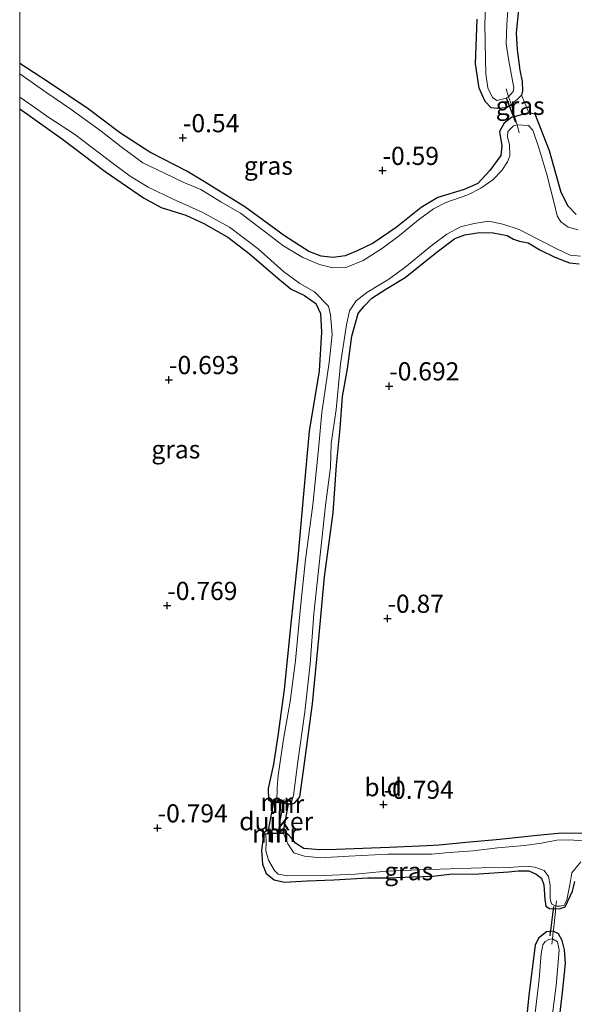
# Model space of a CAD drawing. Units: metres. Extents: x 129997 to 140001, y 512498 to 518753.
# Drawn here: x 130000 to 130077, y 512955 to 513091 of the extents above; entities that cross this region are included whole.
import ezdxf
from ezdxf.enums import TextEntityAlignment as Align

# ---------------------------------------------------------------- set-up
doc = ezdxf.new("R2010")
doc.units = ezdxf.units.M
doc.linetypes.add('IE-TERREINAFSCHEIDING', pattern=[10, 8, -2])
doc.layers.get('0').update_dxf_attribs({"lineweight": 25})
for name, color, linetype in [('B-ME-GW-HOOGTEPUNT-S-B1', 10, 'Continuous'), ('B-ME-GW-INSTEEKWATERGANG-L-B1', 10, 'Continuous'), ('B-ME-KW-DUIKER-GV-B6', 10, 'Continuous'), ('B-ME-KW-DUIKER-L-B1', 10, 'Continuous')]:
    doc.layers.add(name, color=color, linetype=linetype)
for name, color, linetype, lineweight in [('B-ME-IE-GRASLAND-GV-B6', 93, 'Continuous', 18), ('B-ME-IE-GRONDWERKLIJN-GROND_INGERICHT-GV-B6', 253, 'Continuous', 18), ('B-ME-IE-TERREINAFSCHEIDING-DOORGANG-L-B1', 8, 'IE-TERREINAFSCHEIDING-KUNSTMATIG-OPEN', 18), ('B-ME-IE-TERREINAFSCHEIDING-RASTERHEKWERK-L-B1', 8, 'IE-TERREINAFSCHEIDING', 18), ('B-ME-MW-MUUR-GV-B6', 8, 'IE-TERREINAFSCHEIDING-KUNSTMATIG', 18), ('B-ME-OG-WATER-GV-B6', 153, 'Continuous', 18)]:
    doc.layers.add(name, color=color, linetype=linetype, lineweight=lineweight)
doc.styles.add('NLCS-ISO', font='NLCS-ISO.TTF')
doc.linetypes.add('IE-TERREINAFSCHEIDING-KUNSTMATIG', pattern='A,4,[82,NLCS.SHX,S=0.75,R=90,X=0,Y=0],4,-2', length=10)
doc.linetypes.add('IE-TERREINAFSCHEIDING-KUNSTMATIG-OPEN', pattern='A,7,-1.5,[67,NLCS.SHX,S=0.75,R=0,X=0,Y=0],-1.5', length=10)

# ---------------------------------------------------------------- blocks, each defined once
blk = doc.blocks.new('hoogtepunt')
for p, q in [((-0.5, 0), (0.5, 0)), ((0, 0.5), (0, -0.5))]:
    blk.add_line(p, q)

msp = doc.modelspace()

# ---------------------------------------------------------------- linework, layer by layer
at = {"layer": 'B-ME-GW-INSTEEKWATERGANG-L-B1'}
for points in [[(130069.038, 513094.027, -0.513), (130068.585, 513089.541, -0.505), (130068.684, 513087.155, -0.513), (130069.059, 513084.382, -0.538), (130069.369, 513082.817, -0.563), (130069.415, 513081.519, -0.58), (130069.321, 513080.908, -0.563), (130067.932, 513079.589, -0.546), (130067.232, 513079.163, -0.546), (130066, 513079.065, -0.546), (130065.1, 513079.179, -0.555), (130064.271, 513080.04, -0.596), (130063.43, 513081.876, -0.58), (130062.932, 513085.258, -0.555), (130063.154, 513091.406, -0.613)], [(130068.338, 513077.992, -0.543), (130067.897, 513077.834, -0.543), (130066.903, 513077.038, -0.553), (130066.258, 513075.895, -0.582), (130066.564, 513073.949, -0.543), (130066.424, 513072.616, -0.543), (130064.903, 513070.55, -0.592), (130063.288, 513068.717, -0.612), (130061.36, 513067.893, -0.582), (130057.758, 513066.826, -0.543), (130055.438, 513065.441, -0.563), (130052.013, 513062.658, -0.582), (130048.833, 513060.524, -0.582), (130046.587, 513059.424, -0.573), (130044.958, 513058.735, -0.582), (130043.279, 513058.527, -0.573), (130041.63, 513058.703, -0.592), (130039.931, 513059.36, -0.582), (130036.551, 513061.509, -0.582), (130031.104, 513065.526, -0.592), (130025.508, 513068.972, -0.602), (130023.068, 513070.42, -0.582), (130017.972, 513073.05, -0.543), (130013.804, 513075.777, -0.582), (130009.475, 513079.042, -0.612), (130003.961, 513082.705, -0.592), (130000, 513085.2724, -0.5997)], [(130000, 513079.058, -0.5116), (130005.918, 513074.857, -0.485), (130011.827, 513070.402, -0.543), (130017.097, 513066.749, -0.553), (130019.527, 513065.404, -0.563), (130022.965, 513064.371, -0.524), (130025.442, 513063.24, -0.524), (130028.728, 513061.324, -0.504), (130031.7, 513059.099, -0.524), (130035.664, 513055.657, -0.563), (130037.483, 513054.18, -0.534), (130039.31, 513053.293, -0.553), (130040.917, 513052.175, -0.504), (130041.547, 513050.783, -0.465), (130041.673, 513048.228, -0.485), (130041.358, 513042.887, -0.524), (130039.961, 513034.588, -0.553), (130039.194, 513025.903, -0.612), (130038.434, 513017.149, -0.651), (130037.435, 513008.024, -0.67), (130036.539, 512998.909, -0.651), (130035.672, 512992.538, -0.68), (130035.036, 512988.621, -0.69), (130034.306, 512985.283, -0.699), (130034.34, 512983.645, -0.729), (130034.833, 512983.441, -0.731)], [(130068.338, 513077.992, -0.543), (130070.309, 513078.537, -0.516), (130071.136, 513078.336, -0.516), (130073.119, 513073.308, -0.465), (130074.722, 513067.541, -0.426), (130075.68, 513065.662, -0.446), (130076.845, 513064.464, -0.446)], [(130038.692, 512984.141, -0.582), (130039.221, 512988.082, -0.631), (130040.454, 512996.954, -0.621), (130041.292, 513005.959, -0.651), (130042.112, 513014.476, -0.67), (130043.314, 513023.31, -0.69), (130043.745, 513029.878, -0.651), (130044.263, 513034.929, -0.631), (130044.568, 513039.367, -0.641), (130045.286, 513043.154, -0.651), (130045.858, 513047.69, -0.641), (130046.75, 513050.801, -0.534), (130047.516, 513051.783, -0.485), (130048.615, 513052.902, -0.504), (130050.568, 513054.146, -0.582), (130053.245, 513055.776, -0.621), (130057.67, 513059.287, -0.573), (130060.113, 513061.171, -0.446), (130061.485, 513061.66, -0.407), (130063.5, 513061.973, -0.397), (130065.379, 513061.924, -0.329), (130067.324, 513061.57, -0.368), (130068.212, 513061.037, -0.339), (130069.003, 513060.772, -0.329), (130070.205, 513060.55, -0.358), (130071.833, 513059.573, -0.358), (130073.88, 513058.57, -0.456), (130075.937, 513057.811, -0.514), (130077.273, 513057.637, -0.534)], [(130037.443, 512983.057, -0.705), (130037.98, 512983.304, -0.67), (130038.692, 512984.141, -0.582)], [(130033.553, 512979.039, -0.818), (130033.571, 512978.096, -0.793), (130033.411, 512976.781, -0.741), (130033.548, 512974.83, -0.738), (130034.061, 512973.564, -0.748), (130035.159, 512972.672, -0.768), (130036.582, 512972.333, -0.748), (130039.717, 512972.553, -0.67), (130043.381, 512972.689, -0.729), (130048.072, 512972.967, -0.69), (130050.919, 512972.949, -0.67), (130054.271, 512973.087, -0.709), (130057.039, 512973.166, -0.67), (130059.336, 512973.438, -0.651), (130063.388, 512973.51, -0.709), (130067.488, 512973.796, -0.67), (130068.83, 512973.9, -0.651), (130070.321, 512973.915, -0.641), (130071.339, 512973.465, -0.612), (130072.055, 512972.915, -0.631), (130072.361, 512971.975, -0.621), (130072.502, 512969.942, -0.651), (130072.666, 512969.022, -0.738), (130073.167, 512968.706, -0.794), (130074.016, 512968.684, -0.803), (130074.638, 512968.724, -0.764), (130075.314, 512968.961, -0.728)], [(130079.226, 512979.07, -0.612), (130074.885, 512979.107, -0.602), (130071.448, 512978.786, -0.582), (130066.298, 512978.253, -0.543), (130061.656, 512977.842, -0.602), (130057.948, 512977.458, -0.651), (130056.221, 512977.384, -0.631), (130051.042, 512977.126, -0.651), (130043.748, 512976.857, -0.621), (130041.428, 512976.793, -0.615), (130039.263, 512977.002, -0.629), (130038.072, 512977.727, -0.641), (130037.551, 512978.402, -0.621), (130037.169, 512978.832, -0.635), (130036.725, 512979.196, -0.62)], [(130075.314, 512968.961, -0.728), (130076.337, 512971.103, -0.621), (130076.649, 512972.453, -0.514)], [(130074.18, 512950.482, -0.595), (130074.971, 512957.128, -0.56), (130075.357, 512961.143, -0.595), (130075.256, 512963.012, -0.621), (130074.907, 512964.301, -0.647), (130074.409, 512965.236, -0.673), (130073.675, 512965.584, -0.768), (130072.749, 512965.496, -0.803), (130071.667, 512964.644, -0.759), (130071.185, 512963.639, -0.664), (130070.297, 512956.737, -0.699), (130069.543, 512948.831, -0.673)]]:
    msp.add_polyline3d(points, dxfattribs=at)
at = {"layer": 'B-ME-IE-GRASLAND-GV-B6'}
for points in [[(130064.465, 513096.118, -0.95), (130064.22, 513090.778, -0.95), (130064.319, 513085.828, -0.95), (130064.375, 513083.856, -0.95), (130064.662, 513081.937, -0.95), (130065.304, 513080.586, -0.95), (130065.878, 513080.173, -0.95), (130067.032, 513080.44, -0.95), (130067.525, 513080.677, -0.95)], [(130067.525, 513080.677, -0.95), (130068.139, 513081.44, -0.95), (130068.262, 513081.955, -0.95), (130067.554, 513085.661, -0.95), (130067.196, 513087.986, -0.95), (130067.271, 513090.68, -0.95), (130067.651, 513095.857, -0.95)], [(130069.038, 513094.027, -0.513), (130068.585, 513089.541, -0.505), (130068.684, 513087.155, -0.513), (130069.059, 513084.382, -0.538), (130069.369, 513082.817, -0.563), (130069.415, 513081.519, -0.58), (130069.321, 513080.908, -0.563), (130067.932, 513079.589, -0.546)], [(130067.932, 513079.589, -0.546), (130067.232, 513079.163, -0.546), (130066, 513079.065, -0.546), (130065.1, 513079.179, -0.555), (130064.271, 513080.04, -0.596), (130063.43, 513081.876, -0.58), (130062.932, 513085.258, -0.555), (130063.154, 513091.406, -0.613)], [(130000, 513083.8533, -0.95), (130000, 513085.2724, -0.5997), (130003.961, 513082.705, -0.592), (130009.475, 513079.042, -0.612), (130013.804, 513075.777, -0.582), (130017.972, 513073.05, -0.543), (130023.068, 513070.42, -0.582), (130025.508, 513068.972, -0.602), (130031.104, 513065.526, -0.592), (130036.551, 513061.509, -0.582), (130039.931, 513059.36, -0.582), (130041.63, 513058.703, -0.592), (130043.279, 513058.527, -0.573), (130044.958, 513058.735, -0.582), (130046.587, 513059.424, -0.573), (130048.833, 513060.524, -0.582), (130052.013, 513062.658, -0.582), (130055.438, 513065.441, -0.563), (130057.758, 513066.826, -0.543), (130061.36, 513067.893, -0.582), (130063.288, 513068.717, -0.612), (130064.903, 513070.55, -0.592), (130066.424, 513072.616, -0.543), (130066.564, 513073.949, -0.543), (130066.258, 513075.895, -0.582), (130066.903, 513077.038, -0.553), (130067.897, 513077.834, -0.543), (130068.338, 513077.992, -0.543), (130068.686, 513076.816, -0.95), (130068.192, 513076.676, -0.95), (130067.433, 513075.921, -0.95), (130067.356, 513075.107, -0.95), (130067.621, 513074.104, -0.95), (130067.687, 513072.531, -0.95), (130067.351, 513071.723, -0.95), (130066.571, 513070.547, -0.95), (130065.354, 513069.228, -0.95), (130063.699, 513068.09, -0.95), (130061.89, 513067.194, -0.95), (130058.845, 513066.106, -0.95), (130057.128, 513065.251, -0.95), (130055.063, 513063.716, -0.95), (130052.452, 513061.545, -0.95), (130050.085, 513059.817, -0.95), (130047.424, 513058.124, -0.95), (130045.169, 513057.182, -0.95), (130043.243, 513057.111, -0.95), (130041.423, 513057.567, -0.95), (130039.101, 513058.52, -0.95), (130036.349, 513060.201, -0.95), (130033.371, 513062.503, -0.95), (130030.477, 513064.621, -0.95), (130027.767, 513066.209, -0.95), (130025.015, 513067.89, -0.95), (130022.587, 513068.928, -0.95), (130019.98, 513070.141, -0.95), (130016.993, 513071.604, -0.95), (130014.025, 513073.811, -0.95), (130011.258, 513075.942, -0.95), (130006.907, 513079.069, -0.95), (130003.748, 513081.256, -0.95), (130000, 513083.8533, -0.95)], [(130000, 513079.058, -0.5116), (130000, 513080.668, -0.95), (130001.812, 513079.406, -0.95), (130004.006, 513077.828, -0.95), (130007.592, 513075.556, -0.95), (130012.946, 513071.47, -0.95), (130015.252, 513069.742, -0.95), (130017.761, 513068.229, -0.95), (130021.218, 513066.589, -0.95), (130025.208, 513064.778, -0.95), (130028.998, 513062.721, -0.95), (130032.919, 513059.711, -0.95), (130036.432, 513056.594, -0.95), (130038.699, 513054.927, -0.95), (130040.719, 513053.782, -0.95), (130042.665, 513051.792, -0.95), (130042.946, 513050.629, -0.95), (130043.131, 513047.909, -0.95), (130042.759, 513044.035, -0.95), (130041.733, 513037.129, -0.95), (130041.256, 513032.085, -0.95), (130040.472, 513024.398, -0.95), (130039.477, 513016.883, -0.95), (130038.726, 513009.812, -0.95), (130038.086, 513002.913, -0.95), (130037.35, 512997.262, -0.95), (130036.436, 512992.075, -0.95), (130035.698, 512987.068, -0.95), (130035.547, 512985.409, -0.95), (130035.512, 512983.442, -0.95), (130034.848, 512983.54, -0.95), (130034.833, 512983.441, -0.731), (130034.34, 512983.645, -0.729), (130034.306, 512985.283, -0.699), (130035.036, 512988.621, -0.69), (130035.672, 512992.538, -0.68), (130036.539, 512998.909, -0.651), (130037.435, 513008.024, -0.67), (130038.434, 513017.149, -0.651), (130039.194, 513025.903, -0.612), (130039.961, 513034.588, -0.553), (130041.358, 513042.887, -0.524), (130041.673, 513048.228, -0.485), (130041.547, 513050.783, -0.465), (130040.917, 513052.175, -0.504), (130039.31, 513053.293, -0.553), (130037.483, 513054.18, -0.534), (130035.664, 513055.657, -0.563), (130031.7, 513059.099, -0.524), (130028.728, 513061.324, -0.504), (130025.442, 513063.24, -0.524), (130022.965, 513064.371, -0.524), (130019.527, 513065.404, -0.563), (130017.097, 513066.749, -0.553), (130011.827, 513070.402, -0.543), (130005.918, 513074.857, -0.485), (130000, 513079.058, -0.5116)], [(130067.932, 513079.589, -0.546), (130069.321, 513080.908, -0.563), (130070.309, 513078.537, -0.516), (130068.338, 513077.992, -0.543), (130067.932, 513079.589, -0.546)], [(130077.122, 513062.325, -0.95), (130075.762, 513062.7, -0.95), (130074.751, 513063.433, -0.95), (130074.244, 513064.283, -0.95), (130073.805, 513066.042, -0.95), (130072.783, 513069.997, -0.95), (130071.696, 513073.655, -0.95), (130070.861, 513076.115, -0.95), (130070.25, 513076.728, -0.95), (130068.686, 513076.816, -0.95), (130068.338, 513077.992, -0.543), (130070.309, 513078.537, -0.516), (130071.136, 513078.336, -0.516), (130073.119, 513073.308, -0.465), (130074.722, 513067.541, -0.426), (130075.68, 513065.662, -0.446), (130076.845, 513064.464, -0.446)], [(130077.273, 513057.637, -0.534), (130075.937, 513057.811, -0.514), (130073.88, 513058.57, -0.456), (130071.833, 513059.573, -0.358), (130070.205, 513060.55, -0.358), (130069.003, 513060.772, -0.329), (130068.212, 513061.037, -0.339), (130067.324, 513061.57, -0.368), (130065.379, 513061.924, -0.329), (130063.5, 513061.973, -0.397), (130061.485, 513061.66, -0.407), (130060.113, 513061.171, -0.446), (130057.67, 513059.287, -0.573), (130053.245, 513055.776, -0.621), (130050.568, 513054.146, -0.582), (130048.615, 513052.902, -0.504), (130047.516, 513051.783, -0.485), (130046.75, 513050.801, -0.534), (130045.858, 513047.69, -0.641), (130045.286, 513043.154, -0.651), (130044.568, 513039.367, -0.641), (130044.263, 513034.929, -0.631), (130043.745, 513029.878, -0.651), (130043.314, 513023.31, -0.69), (130042.112, 513014.476, -0.67), (130041.292, 513005.959, -0.651), (130040.454, 512996.954, -0.621), (130039.221, 512988.082, -0.631), (130038.692, 512984.141, -0.582), (130037.98, 512983.304, -0.67), (130037.443, 512983.057, -0.705), (130037.458, 512983.156, -0.95), (130037.822, 512984.291, -0.95), (130038.434, 512988.963, -0.95), (130039.368, 512995.827, -0.95), (130040.129, 513002.48, -0.95), (130040.61, 513009.362, -0.95), (130041.56, 513017.936, -0.95), (130042.252, 513024.324, -0.95), (130042.933, 513029.583, -0.95), (130043.011, 513032.878, -0.95), (130043.687, 513037.557, -0.95), (130044.322, 513043.875, -0.95), (130045.152, 513049.246, -0.95), (130045.563, 513051.19, -0.95), (130046.452, 513052.571, -0.95), (130047.947, 513053.692, -0.95), (130050.977, 513055.553, -0.95), (130053.195, 513057.168, -0.95), (130056.999, 513060.269, -0.95), (130059.007, 513061.733, -0.95), (130060.898, 513062.767, -0.95), (130062.753, 513063.217, -0.95), (130064.784, 513063.523, -0.95), (130066.724, 513063.144, -0.95), (130068.963, 513062.377, -0.95), (130071.65, 513061.017, -0.95), (130074.199, 513059.734, -0.95), (130076.033, 513058.828, -0.95), (130077.431, 513058.715, -0.95)], [(130033.553, 512979.039, -0.818), (130033.649, 512978.943, -0.95), (130033.99, 512978.96, -0.95), (130034.053, 512977.876, -0.95), (130033.987, 512976.686, -0.95), (130034.362, 512975.406, -0.95), (130035.211, 512973.961, -0.95), (130035.719, 512973.475, -0.95), (130037.035, 512973.235, -0.95), (130042.089, 512973.273, -0.95), (130046.372, 512973.474, -0.95), (130050.607, 512973.886, -0.95), (130055.272, 512974.045, -0.95), (130059.452, 512974.209, -0.95), (130063.824, 512974.338, -0.95), (130067.642, 512974.357, -0.95), (130069.91, 512974.538, -0.95), (130071.133, 512974.422, -0.95), (130072.447, 512973.939, -0.95), (130073.017, 512973.111, -0.95), (130073.245, 512971.95, -0.95), (130073.251, 512970.068, -0.95), (130073.459, 512969.363, -0.95), (130074.053, 512969.022, -0.95), (130074.016, 512968.684, -0.803), (130073.167, 512968.706, -0.794), (130072.666, 512969.022, -0.738), (130072.502, 512969.942, -0.651), (130072.361, 512971.975, -0.621), (130072.055, 512972.915, -0.631), (130071.339, 512973.465, -0.612), (130070.321, 512973.915, -0.641), (130068.83, 512973.9, -0.651), (130067.488, 512973.796, -0.67), (130063.388, 512973.51, -0.709), (130059.336, 512973.438, -0.651), (130057.039, 512973.166, -0.67), (130054.271, 512973.087, -0.709), (130050.919, 512972.949, -0.67), (130048.072, 512972.967, -0.69), (130043.381, 512972.689, -0.729), (130039.717, 512972.553, -0.67), (130036.582, 512972.333, -0.748), (130035.159, 512972.672, -0.768), (130034.061, 512973.564, -0.748), (130033.548, 512974.83, -0.738), (130033.411, 512976.781, -0.741), (130033.571, 512978.096, -0.793), (130033.553, 512979.039, -0.818)], [(130077.75, 512978.066, -0.95), (130075.881, 512978.196, -0.95), (130074.166, 512978.126, -0.95), (130072.053, 512977.746, -0.95), (130069.692, 512977.421, -0.95), (130065.99, 512977.065, -0.95), (130062.612, 512976.688, -0.95), (130059.327, 512976.456, -0.95), (130056.849, 512976.226, -0.95), (130054.133, 512976.214, -0.95), (130050.852, 512976.198, -0.95), (130045.472, 512975.937, -0.95), (130041.516, 512975.689, -0.95), (130039.34, 512975.921, -0.95), (130037.863, 512976.414, -0.95), (130037.026, 512977.624, -0.95), (130036.414, 512979.08, -0.95), (130036.73, 512979.096, -0.95), (130036.725, 512979.196, -0.62)], [(130036.725, 512979.196, -0.62), (130037.169, 512978.832, -0.635), (130037.551, 512978.402, -0.621), (130038.072, 512977.727, -0.641), (130039.263, 512977.002, -0.629), (130041.428, 512976.793, -0.615), (130043.748, 512976.857, -0.621), (130051.042, 512977.126, -0.651), (130056.221, 512977.384, -0.631), (130057.948, 512977.458, -0.651), (130061.656, 512977.842, -0.602), (130066.298, 512978.253, -0.543), (130071.448, 512978.786, -0.582), (130074.885, 512979.107, -0.602), (130079.226, 512979.07, -0.612)], [(130076.649, 512972.453, -0.514), (130076.337, 512971.103, -0.621), (130075.314, 512968.961, -0.728), (130074.638, 512968.724, -0.764), (130074.016, 512968.684, -0.803), (130074.053, 512969.022, -0.95), (130074.647, 512969.055, -0.95), (130075.171, 512969.19, -0.95), (130075.552, 512969.929, -0.95), (130075.985, 512971.992, -0.95), (130076.272, 512973.636, -0.95), (130077.515, 512975.136, -0.95)], [(130069.543, 512948.831, -0.673), (130070.297, 512956.737, -0.699), (130071.185, 512963.639, -0.664), (130071.667, 512964.644, -0.759), (130072.749, 512965.496, -0.803), (130073.675, 512965.584, -0.768), (130073.558, 512964.515, -0.95), (130073.059, 512964.432, -0.95), (130072.587, 512964.149, -0.95), (130072.264, 512963.715, -0.95), (130071.994, 512962.45, -0.95), (130071.754, 512958.948, -0.95), (130070.811, 512951.26, -0.95)], [(130072.804, 512948.157, -0.95), (130074.084, 512958.085, -0.95), (130074.48, 512962.974, -0.95), (130074.261, 512964.122, -0.95), (130073.558, 512964.515, -0.95), (130073.675, 512965.584, -0.768), (130074.409, 512965.236, -0.673), (130074.907, 512964.301, -0.647), (130075.256, 512963.012, -0.621), (130075.357, 512961.143, -0.595), (130074.971, 512957.128, -0.56), (130074.18, 512950.482, -0.595)]]:
    msp.add_polyline3d(points, dxfattribs=at)
at = {"layer": 'B-ME-IE-GRONDWERKLIJN-GROND_INGERICHT-GV-B6'}
for points in [[(130000, 513085.2724, -0.5997), (130000, 513285.9967, -0.5099)], [(130076.845, 513064.464, -0.446), (130075.68, 513065.662, -0.446), (130074.722, 513067.541, -0.426), (130073.119, 513073.308, -0.465), (130071.136, 513078.336, -0.516), (130070.309, 513078.537, -0.516), (130069.321, 513080.908, -0.563), (130069.415, 513081.519, -0.58), (130069.369, 513082.817, -0.563), (130069.059, 513084.382, -0.538), (130068.684, 513087.155, -0.513), (130068.585, 513089.541, -0.505), (130069.038, 513094.027, -0.513)], [(130063.154, 513091.406, -0.613), (130062.932, 513085.258, -0.555), (130063.43, 513081.876, -0.58), (130064.271, 513080.04, -0.596), (130065.1, 513079.179, -0.555), (130066, 513079.065, -0.546), (130067.232, 513079.163, -0.546), (130067.932, 513079.589, -0.546), (130068.338, 513077.992, -0.543), (130067.897, 513077.834, -0.543), (130066.903, 513077.038, -0.553), (130066.258, 513075.895, -0.582), (130066.564, 513073.949, -0.543), (130066.424, 513072.616, -0.543), (130064.903, 513070.55, -0.592), (130063.288, 513068.717, -0.612), (130061.36, 513067.893, -0.582), (130057.758, 513066.826, -0.543), (130055.438, 513065.441, -0.563), (130052.013, 513062.658, -0.582), (130048.833, 513060.524, -0.582), (130046.587, 513059.424, -0.573), (130044.958, 513058.735, -0.582), (130043.279, 513058.527, -0.573), (130041.63, 513058.703, -0.592), (130039.931, 513059.36, -0.582), (130036.551, 513061.509, -0.582), (130031.104, 513065.526, -0.592), (130025.508, 513068.972, -0.602), (130023.068, 513070.42, -0.582), (130017.972, 513073.05, -0.543), (130013.804, 513075.777, -0.582), (130009.475, 513079.042, -0.612), (130003.961, 513082.705, -0.592), (130000, 513085.2724, -0.5997)], [(130000, 512915.8559, -0.6263), (130000, 513079.058, -0.5116), (130005.918, 513074.857, -0.485), (130011.827, 513070.402, -0.543), (130017.097, 513066.749, -0.553), (130019.527, 513065.404, -0.563), (130022.965, 513064.371, -0.524), (130025.442, 513063.24, -0.524), (130028.728, 513061.324, -0.504), (130031.7, 513059.099, -0.524), (130035.664, 513055.657, -0.563), (130037.483, 513054.18, -0.534), (130039.31, 513053.293, -0.553), (130040.917, 513052.175, -0.504), (130041.547, 513050.783, -0.465), (130041.673, 513048.228, -0.485), (130041.358, 513042.887, -0.524), (130039.961, 513034.588, -0.553), (130039.194, 513025.903, -0.612), (130038.434, 513017.149, -0.651), (130037.435, 513008.024, -0.67), (130036.539, 512998.909, -0.651), (130035.672, 512992.538, -0.68), (130035.036, 512988.621, -0.69), (130034.306, 512985.283, -0.699), (130034.34, 512983.645, -0.729), (130034.833, 512983.441, -0.731), (130036.427, 512983.206, -0.715), (130036.404, 512983.079, -0.714), (130035.703, 512979.333, -0.687), (130035.668, 512979.144, -0.686), (130033.553, 512979.039, -0.818), (130033.571, 512978.096, -0.793), (130033.411, 512976.781, -0.741), (130033.548, 512974.83, -0.738), (130034.061, 512973.564, -0.748), (130035.159, 512972.672, -0.768), (130036.582, 512972.333, -0.748), (130039.717, 512972.553, -0.67), (130043.381, 512972.689, -0.729), (130048.072, 512972.967, -0.69), (130050.919, 512972.949, -0.67), (130054.271, 512973.087, -0.709), (130057.039, 512973.166, -0.67), (130059.336, 512973.438, -0.651), (130063.388, 512973.51, -0.709), (130067.488, 512973.796, -0.67), (130068.83, 512973.9, -0.651), (130070.321, 512973.915, -0.641), (130071.339, 512973.465, -0.612), (130072.055, 512972.915, -0.631), (130072.361, 512971.975, -0.621), (130072.502, 512969.942, -0.651), (130072.666, 512969.022, -0.738), (130073.167, 512968.706, -0.794), (130074.016, 512968.684, -0.803), (130073.975, 512968.308, -0.799), (130073.697, 512965.783, -0.77), (130073.675, 512965.584, -0.768), (130072.749, 512965.496, -0.803), (130071.667, 512964.644, -0.759), (130071.185, 512963.639, -0.664), (130070.297, 512956.737, -0.699), (130069.543, 512948.831, -0.673)], [(130036.725, 512979.196, -0.62), (130035.668, 512979.144, -0.686), (130035.703, 512979.333, -0.687), (130036.404, 512983.079, -0.714), (130036.427, 512983.206, -0.715), (130037.443, 512983.057, -0.705), (130037.98, 512983.304, -0.67), (130038.692, 512984.141, -0.582), (130039.221, 512988.082, -0.631), (130040.454, 512996.954, -0.621), (130041.292, 513005.959, -0.651), (130042.112, 513014.476, -0.67), (130043.314, 513023.31, -0.69), (130043.745, 513029.878, -0.651), (130044.263, 513034.929, -0.631), (130044.568, 513039.367, -0.641), (130045.286, 513043.154, -0.651), (130045.858, 513047.69, -0.641), (130046.75, 513050.801, -0.534), (130047.516, 513051.783, -0.485), (130048.615, 513052.902, -0.504), (130050.568, 513054.146, -0.582), (130053.245, 513055.776, -0.621), (130057.67, 513059.287, -0.573), (130060.113, 513061.171, -0.446), (130061.485, 513061.66, -0.407), (130063.5, 513061.973, -0.397), (130065.379, 513061.924, -0.329), (130067.324, 513061.57, -0.368), (130068.212, 513061.037, -0.339), (130069.003, 513060.772, -0.329), (130070.205, 513060.55, -0.358), (130071.833, 513059.573, -0.358), (130073.88, 513058.57, -0.456), (130075.937, 513057.811, -0.514), (130077.273, 513057.637, -0.534)], [(130079.226, 512979.07, -0.612), (130074.885, 512979.107, -0.602), (130071.448, 512978.786, -0.582), (130066.298, 512978.253, -0.543), (130061.656, 512977.842, -0.602), (130057.948, 512977.458, -0.651), (130056.221, 512977.384, -0.631), (130051.042, 512977.126, -0.651), (130043.748, 512976.857, -0.621), (130041.428, 512976.793, -0.615), (130039.263, 512977.002, -0.629), (130038.072, 512977.727, -0.641), (130037.551, 512978.402, -0.621), (130037.169, 512978.832, -0.635), (130036.725, 512979.196, -0.62)], [(130074.18, 512950.482, -0.595), (130074.971, 512957.128, -0.56), (130075.357, 512961.143, -0.595), (130075.256, 512963.012, -0.621), (130074.907, 512964.301, -0.647), (130074.409, 512965.236, -0.673), (130073.675, 512965.584, -0.768), (130073.697, 512965.783, -0.77), (130073.975, 512968.308, -0.799), (130074.016, 512968.684, -0.803), (130074.638, 512968.724, -0.764), (130075.314, 512968.961, -0.728), (130076.337, 512971.103, -0.621), (130076.649, 512972.453, -0.514)]]:
    msp.add_polyline3d(points, dxfattribs=at)
at = {"layer": 'B-ME-IE-TERREINAFSCHEIDING-DOORGANG-L-B1'}
for p, q in [((130035.703, 512979.333, -0.687), (130036.404, 512983.079, -0.714)), ((130073.697, 512965.783, -0.77), (130073.975, 512968.308, -0.799))]:
    msp.add_line(p, q, dxfattribs=at)
at = {"layer": 'B-ME-IE-TERREINAFSCHEIDING-RASTERHEKWERK-L-B1'}
msp.add_line((130070.309, 513078.537, -0.516), (130069.321, 513080.908, -0.563), dxfattribs=at)
for points in [[(130068.962, 513075.741, -0.928), (130068.686, 513076.816, -0.95), (130068.338, 513077.992, -0.543), (130067.932, 513079.589, -0.546), (130067.525, 513080.677, -0.95), (130067.17, 513081.791, -0.935)], [(130036.404, 512983.079, -0.714), (130036.427, 512983.206, -0.715), (130036.447, 512983.305, -0.95), (130036.533, 512983.757, -0.95)], [(130035.551, 512978.602, -0.95), (130035.643, 512979.042, -0.95), (130035.668, 512979.144, -0.686), (130035.703, 512979.333, -0.687)], [(130074.138, 512969.792, -0.95), (130074.053, 512969.022, -0.95), (130074.016, 512968.684, -0.803), (130073.975, 512968.308, -0.799)], [(130073.697, 512965.783, -0.77), (130073.675, 512965.584, -0.768), (130073.558, 512964.515, -0.95), (130073.481, 512963.813, -0.95)]]:
    msp.add_polyline3d(points, dxfattribs=at)
at = {"layer": 'B-ME-KW-DUIKER-GV-B6'}
msp.add_polyline3d([(130034.287, 512979.009, -0.839), (130035.12, 512983.449, -0.839), (130037.081, 512983.161, -0.839), (130036.319, 512979.125, -0.796), (130034.287, 512979.009, -0.839)], dxfattribs=at)
at = {"layer": 'B-ME-KW-DUIKER-L-B1'}
for p, q in [((130068.513, 513077.15, -0.759), (130067.218, 513080.525, -0.752)), ((130073.26, 512964.925, -0.854), (130073.743, 512968.975, -0.854))]:
    msp.add_line(p, q, dxfattribs=at)
at = {"layer": 'B-ME-MW-MUUR-GV-B6'}
for points in [[(130034.833, 512983.441, -0.731), (130034.848, 512983.54, -0.95), (130035.512, 512983.442, -0.95), (130036.447, 512983.305, -0.95), (130036.427, 512983.206, -0.715), (130034.833, 512983.441, -0.731)], [(130037.443, 512983.057, -0.705), (130036.427, 512983.206, -0.715), (130036.447, 512983.305, -0.95), (130037.458, 512983.156, -0.95), (130037.443, 512983.057, -0.705)], [(130033.553, 512979.039, -0.818), (130035.668, 512979.144, -0.686), (130035.643, 512979.042, -0.95), (130033.99, 512978.96, -0.95), (130033.649, 512978.943, -0.95), (130033.553, 512979.039, -0.818)], [(130036.725, 512979.196, -0.62), (130036.73, 512979.096, -0.95), (130036.414, 512979.08, -0.95), (130035.643, 512979.042, -0.95), (130035.668, 512979.144, -0.686), (130036.725, 512979.196, -0.62)]]:
    msp.add_polyline3d(points, dxfattribs=at)
at = {"layer": 'B-ME-OG-WATER-GV-B6'}
for points in [[(130067.525, 513080.677, -0.95), (130067.032, 513080.44, -0.95), (130065.878, 513080.173, -0.95), (130065.304, 513080.586, -0.95), (130064.662, 513081.937, -0.95), (130064.375, 513083.856, -0.95), (130064.319, 513085.828, -0.95), (130064.22, 513090.778, -0.95), (130064.465, 513096.118, -0.95)], [(130067.651, 513095.857, -0.95), (130067.271, 513090.68, -0.95), (130067.196, 513087.986, -0.95), (130067.554, 513085.661, -0.95), (130068.262, 513081.955, -0.95), (130068.139, 513081.44, -0.95), (130067.525, 513080.677, -0.95)], [(130000, 513080.668, -0.95), (130000, 513083.8533, -0.95), (130003.748, 513081.256, -0.95), (130006.907, 513079.069, -0.95), (130011.258, 513075.942, -0.95), (130014.025, 513073.811, -0.95), (130016.993, 513071.604, -0.95), (130019.98, 513070.141, -0.95), (130022.587, 513068.928, -0.95), (130025.015, 513067.89, -0.95), (130027.767, 513066.209, -0.95), (130030.477, 513064.621, -0.95), (130033.371, 513062.503, -0.95), (130036.349, 513060.201, -0.95), (130039.101, 513058.52, -0.95), (130041.423, 513057.567, -0.95), (130043.243, 513057.111, -0.95), (130045.169, 513057.182, -0.95), (130047.424, 513058.124, -0.95), (130050.085, 513059.817, -0.95), (130052.452, 513061.545, -0.95), (130055.063, 513063.716, -0.95), (130057.128, 513065.251, -0.95), (130058.845, 513066.106, -0.95), (130061.89, 513067.194, -0.95), (130063.699, 513068.09, -0.95), (130065.354, 513069.228, -0.95), (130066.571, 513070.547, -0.95), (130067.351, 513071.723, -0.95), (130067.687, 513072.531, -0.95), (130067.621, 513074.104, -0.95), (130067.356, 513075.107, -0.95), (130067.433, 513075.921, -0.95), (130068.192, 513076.676, -0.95), (130068.686, 513076.816, -0.95), (130070.25, 513076.728, -0.95), (130070.861, 513076.115, -0.95), (130071.696, 513073.655, -0.95), (130072.783, 513069.997, -0.95), (130073.805, 513066.042, -0.95), (130074.244, 513064.283, -0.95), (130074.751, 513063.433, -0.95), (130075.762, 513062.7, -0.95), (130077.122, 513062.325, -0.95)], [(130077.431, 513058.715, -0.95), (130076.033, 513058.828, -0.95), (130074.199, 513059.734, -0.95), (130071.65, 513061.017, -0.95), (130068.963, 513062.377, -0.95), (130066.724, 513063.144, -0.95), (130064.784, 513063.523, -0.95), (130062.753, 513063.217, -0.95), (130060.898, 513062.767, -0.95), (130059.007, 513061.733, -0.95), (130056.999, 513060.269, -0.95), (130053.195, 513057.168, -0.95), (130050.977, 513055.553, -0.95), (130047.947, 513053.692, -0.95), (130046.452, 513052.571, -0.95), (130045.563, 513051.19, -0.95), (130045.152, 513049.246, -0.95), (130044.322, 513043.875, -0.95), (130043.687, 513037.557, -0.95), (130043.011, 513032.878, -0.95), (130042.933, 513029.583, -0.95), (130042.252, 513024.324, -0.95), (130041.56, 513017.936, -0.95), (130040.61, 513009.362, -0.95), (130040.129, 513002.48, -0.95), (130039.368, 512995.827, -0.95), (130038.434, 512988.963, -0.95), (130037.822, 512984.291, -0.95), (130037.458, 512983.156, -0.95), (130036.447, 512983.305, -0.95), (130035.512, 512983.442, -0.95), (130035.547, 512985.409, -0.95), (130035.698, 512987.068, -0.95), (130036.436, 512992.075, -0.95), (130037.35, 512997.262, -0.95), (130038.086, 513002.913, -0.95), (130038.726, 513009.812, -0.95), (130039.477, 513016.883, -0.95), (130040.472, 513024.398, -0.95), (130041.256, 513032.085, -0.95), (130041.733, 513037.129, -0.95), (130042.759, 513044.035, -0.95), (130043.131, 513047.909, -0.95), (130042.946, 513050.629, -0.95), (130042.665, 513051.792, -0.95), (130040.719, 513053.782, -0.95), (130038.699, 513054.927, -0.95), (130036.432, 513056.594, -0.95), (130032.919, 513059.711, -0.95), (130028.998, 513062.721, -0.95), (130025.208, 513064.778, -0.95), (130021.218, 513066.589, -0.95), (130017.761, 513068.229, -0.95), (130015.252, 513069.742, -0.95), (130012.946, 513071.47, -0.95), (130007.592, 513075.556, -0.95), (130004.006, 513077.828, -0.95), (130001.812, 513079.406, -0.95), (130000, 513080.668, -0.95)], [(130077.515, 512975.136, -0.95), (130076.272, 512973.636, -0.95), (130075.985, 512971.992, -0.95), (130075.552, 512969.929, -0.95), (130075.171, 512969.19, -0.95), (130074.647, 512969.055, -0.95), (130074.053, 512969.022, -0.95), (130073.459, 512969.363, -0.95), (130073.251, 512970.068, -0.95), (130073.245, 512971.95, -0.95), (130073.017, 512973.111, -0.95), (130072.447, 512973.939, -0.95), (130071.133, 512974.422, -0.95), (130069.91, 512974.538, -0.95), (130067.642, 512974.357, -0.95), (130063.824, 512974.338, -0.95), (130059.452, 512974.209, -0.95), (130055.272, 512974.045, -0.95), (130050.607, 512973.886, -0.95), (130046.372, 512973.474, -0.95), (130042.089, 512973.273, -0.95), (130037.035, 512973.235, -0.95), (130035.719, 512973.475, -0.95), (130035.211, 512973.961, -0.95), (130034.362, 512975.406, -0.95), (130033.987, 512976.686, -0.95), (130034.053, 512977.876, -0.95), (130033.99, 512978.96, -0.95), (130035.643, 512979.042, -0.95), (130036.414, 512979.08, -0.95), (130037.026, 512977.624, -0.95), (130037.863, 512976.414, -0.95), (130039.34, 512975.921, -0.95), (130041.516, 512975.689, -0.95), (130045.472, 512975.937, -0.95), (130050.852, 512976.198, -0.95), (130054.133, 512976.214, -0.95), (130056.849, 512976.226, -0.95), (130059.327, 512976.456, -0.95), (130062.612, 512976.688, -0.95), (130065.99, 512977.065, -0.95), (130069.692, 512977.421, -0.95), (130072.053, 512977.746, -0.95), (130074.166, 512978.126, -0.95), (130075.881, 512978.196, -0.95), (130077.75, 512978.066, -0.95)], [(130070.811, 512951.26, -0.95), (130071.754, 512958.948, -0.95), (130071.994, 512962.45, -0.95), (130072.264, 512963.715, -0.95), (130072.587, 512964.149, -0.95), (130073.059, 512964.432, -0.95), (130073.558, 512964.515, -0.95), (130074.261, 512964.122, -0.95), (130074.48, 512962.974, -0.95), (130074.084, 512958.085, -0.95), (130072.804, 512948.157, -0.95)]]:
    msp.add_polyline3d(points, dxfattribs=at)

# ---------------------------------------------------------------- block references
at = {"layer": 'B-ME-GW-HOOGTEPUNT-S-B1', "rotation": 90}
for p in [(130022.53, 513075.026, -0.54), (130022.53, 513075.026, -0.54), (130050.097, 513070.515, -0.59), (130050.097, 513070.515, -0.59), (130020.614, 513041.657, -0.693), (130020.614, 513041.657, -0.693), (130051.021, 513040.793, -0.692), (130051.021, 513040.793, -0.692), (130020.37, 513010.499, -0.769), (130020.37, 513010.499, -0.769), (130050.78, 513008.729, -0.87), (130050.78, 513008.729, -0.87), (130050.24, 512983.067, -0.794), (130050.24, 512983.067, -0.794), (130019.036, 512979.816, -0.794), (130019.036, 512979.816, -0.794)]:
    msp.add_blockref('hoogtepunt', p, dxfattribs=at)

# ---------------------------------------------------------------- texts
at = {"layer": 'B-ME-GW-HOOGTEPUNT-S-B1', "ltscale": 0.2, "style": 'NLCS-ISO'}
for s, p in [('-0.54', (130022.53, 513075.026, -0.54)), ('-0.54', (130022.53, 513075.026, -0.54)), ('-0.59', (130050.097, 513070.515, -0.59)), ('-0.59', (130050.097, 513070.515, -0.59)), ('-0.693', (130020.614, 513041.657, -0.693)), ('-0.693', (130020.614, 513041.657, -0.693)), ('-0.692', (130051.021, 513040.793, -0.692)), ('-0.692', (130051.021, 513040.793, -0.692)), ('-0.769', (130020.37, 513010.499, -0.769)), ('-0.769', (130020.37, 513010.499, -0.769)), ('-0.87', (130050.78, 513008.729, -0.87)), ('-0.87', (130050.78, 513008.729, -0.87)), ('-0.794', (130050.24, 512983.067, -0.794)), ('-0.794', (130050.24, 512983.067, -0.794)), ('-0.794', (130019.036, 512979.816, -0.794)), ('-0.794', (130019.036, 512979.816, -0.794))]:
    msp.add_text(s, height=2.5, dxfattribs=at).set_placement(p, align=Align.BOTTOM_LEFT)
at = {"layer": 'B-ME-IE-GRASLAND-GV-B6', "ltscale": 0.2, "style": 'NLCS-ISO'}
for p in [(130069.1205, 513079.45), (130034.343, 513071.1917), (130021.5655, 513032.0545), (130053.732, 512973.8615)]:
    msp.add_text('gras', height=2.5, dxfattribs=at).set_placement(p, align=Align.MIDDLE_CENTER)
at = {"layer": 'B-ME-IE-GRONDWERKLIJN-GROND_INGERICHT-GV-B6', "ltscale": 0.2, "style": 'NLCS-ISO'}
msp.add_text('bld', height=2.5, dxfattribs=at).set_placement((130050.1907, 512985.452), align=Align.MIDDLE_CENTER)
at = {"layer": 'B-ME-KW-DUIKER-GV-B6', "ltscale": 0.2, "style": 'NLCS-ISO'}
msp.add_text('duiker', height=2.5, dxfattribs=at).set_placement((130035.4188, 512980.7506), align=Align.MIDDLE_CENTER)
at = {"layer": 'B-ME-MW-MUUR-GV-B6', "ltscale": 0.2, "style": 'NLCS-ISO'}
for p in [(130035.4833, 512983.3958), (130037.0436, 512983.1562), (130034.3427, 512979.0278), (130036.3175, 512979.1257)]:
    msp.add_text('mr', height=2.5, dxfattribs=at).set_placement(p, align=Align.MIDDLE_CENTER)

doc.saveas('drawing.dxf')
